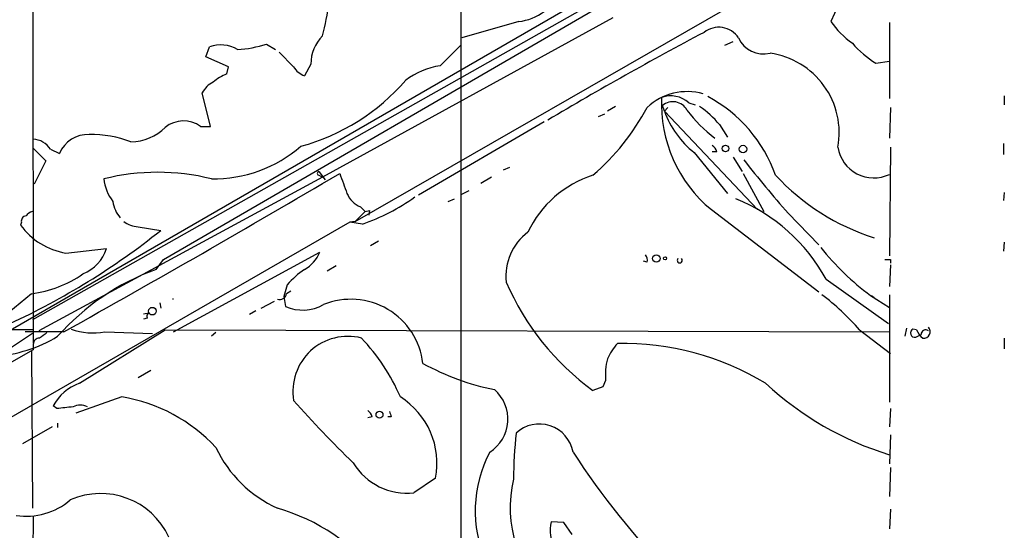
# Model space of a CAD drawing. Extents: x 0 to 916, y 6 to 104799.
# Drawn here: x 780 to 872, y 323 to 371 of the extents above; entities that cross this region are included whole.
import ezdxf

# ---------------------------------------------------------------- set-up
doc = ezdxf.new("R2010")
doc.units = 0
doc.header["$MEASUREMENT"] = 0
doc.layers.add('MAIN', color=5, linetype='CONTINUOUS')

msp = doc.modelspace()

# ---------------------------------------------------------------- linework, layer by layer
at = {"layer": 'MAIN'}
for p, q in [((780.7113, 413.258), (780.796, 340.7833)), ((810.9373, 352.2133), (860.9753, 380.9153)), ((840.486, 376.7666), (780.7113, 342.9846)), ((792.988, 348.6573), (839.5547, 375.666)), ((835.3213, 374.7346), (778.8487, 342.138)), ((856.6573, 373.4646), (855.472, 370.9246)), ((820.8433, 372.364), (820.8433, 273.8966)), ((835.0673, 371.2633), (807.8893, 356.362)), ((826.262, 370.9246), (820.928, 369.4006)), ((860.9753, 370.84), (860.9753, 363.728)), ((802.64, 368.808), (803.4867, 368.3)), ((845.566, 368.7233), (846.328, 369.062)), ((796.9673, 367.6226), (797.306, 368.554)), ((805.18, 366.6913), (803.8253, 368.046)), ((818.896, 366.776), (820.8433, 368.7233)), ((799.084, 366.6913), (796.9673, 367.6226)), ((859.7053, 367.03), (860.9753, 367.1993)), ((798.9147, 366.014), (799.084, 366.6913)), ((806.7887, 366.9453), (806.196, 365.8446)), ((797.3907, 361.1033), (796.6287, 364.236)), ((842.1793, 363.3046), (842.772, 363.1353)), ((871.728, 363.982), (871.728, 363.1353)), ((835.3213, 362.966), (834.5593, 362.5426)), ((839.8933, 362.5426), (839.724, 363.0506)), ((840.232, 362.8813), (839.8933, 362.5426)), ((839.8933, 362.5426), (848.614, 353.314)), ((861.06, 362.8813), (860.9753, 360.0026)), ((828.6327, 361.5266), (816.864, 354.6686)), ((833.7127, 362.0346), (834.3053, 362.2886)), ((796.4593, 361.1033), (797.3907, 361.1033)), ((845.058, 361.2726), (845.82, 360.0873)), ((780.796, 359.0713), (781.9813, 357.886)), ((782.4047, 358.9866), (783.2513, 358.5633)), ((844.804, 358.7326), (844.3807, 358.7326)), ((861.06, 359.156), (860.9753, 348.996)), ((871.6433, 359.4946), (871.6433, 358.4786)), ((781.9813, 357.886), (780.8807, 355.6846)), ((842.6873, 358.648), (845.82, 354.838)), ((846.328, 358.2246), (847.1747, 356.87)), ((807.5507, 356.87), (808.1433, 356.108)), ((824.8227, 357.0393), (825.4153, 357.2933)), ((807.8893, 356.362), (781.304, 341.9686)), ((807.5507, 356.5313), (807.8893, 356.362)), ((823.722, 356.362), (822.706, 355.7693)), ((847.2593, 356.7006), (849.2067, 353.1446)), ((820.928, 354.7533), (821.6053, 355.092)), ((819.658, 354.076), (820.2507, 354.33)), ((871.728, 354.9226), (871.6433, 354.1606)), ((811.8687, 353.1446), (810.9373, 352.2133)), ((811.4453, 353.568), (811.8687, 353.1446)), ((811.8687, 353.1446), (812.292, 353.2293)), ((812.292, 353.2293), (812.2073, 352.806)), ((844.296, 353.314), (854.3713, 345.6093)), ((810.9373, 352.2133), (810.4293, 352.1286)), ((851.4927, 352.9753), (854.3713, 350.012)), ((810.4293, 352.1286), (722.5453, 301.5826)), ((779.6953, 352.1286), (779.6107, 351.8746)), ((790.6173, 351.7053), (792.734, 351.3666)), ((811.6147, 351.9593), (810.4293, 352.1286)), ((783.844, 349.25), (787.654, 349.6733)), ((813.1387, 350.3506), (812.3767, 349.9273)), ((871.728, 350.266), (871.6433, 349.4193)), ((792.3107, 347.726), (792.988, 348.6573)), ((793.9193, 341.884), (807.6353, 349.3346)), ((861.06, 348.6573), (861.06, 348.3186)), ((809.1593, 348.0646), (808.3127, 347.5566)), ((838.2847, 348.4033), (837.946, 348.488)), ((861.06, 348.1493), (860.9753, 346.1173)), ((855.0487, 346.7946), (860.8907, 342.646)), ((804.5873, 346.2866), (804.2487, 345.186)), ((780.6267, 345.44), (776.3933, 341.9686)), ((804.2487, 345.186), (804.418, 344.2546)), ((804.926, 345.694), (804.5027, 345.44)), ((859.1973, 345.2706), (860.9753, 344.17)), ((859.282, 345.2706), (859.536, 345.1013)), ((860.9753, 345.3553), (860.9753, 335.28)), ((792.6493, 344.5933), (792.734, 344.0853)), ((802.132, 344.0853), (803.402, 344.7626)), ((791.1253, 343.5773), (791.6333, 343.662)), ((791.464, 343.154), (791.1253, 343.0693)), ((801.624, 343.8313), (801.0313, 343.4926)), ((862.584, 342.2226), (862.4147, 341.4606)), ((863.5153, 342.0533), (863.1767, 342.138)), ((780.796, 342.0533), (734.06, 342.0533)), ((780.7113, 341.7146), (763.6933, 330.454)), ((783.6747, 341.884), (780.034, 341.884)), ((785.114, 337.058), (793.1573, 342.0533)), ((787.4847, 341.884), (791.972, 341.7146)), ((793.1573, 342.0533), (860.9753, 341.884)), ((797.8987, 341.7993), (797.4753, 341.4606)), ((858.1813, 342.0533), (861.06, 339.852)), ((863.4307, 341.376), (863.9387, 341.63)), ((871.728, 341.2913), (871.728, 340.2753)), ((780.796, 340.6986), (780.796, 340.1906)), ((780.796, 340.1906), (769.9587, 334.0946)), ((780.6267, 340.106), (780.7113, 325.374)), ((791.8027, 338.2433), (790.6173, 337.566)), ((834.136, 336.7193), (833.2047, 336.3806)), ((834.39, 337.312), (834.136, 336.7193)), ((789.0933, 335.788), (784.7753, 334.264)), ((782.9973, 334.6873), (782.6587, 334.9413)), ((812.546, 333.9253), (812.1227, 333.8406)), ((814.324, 333.9253), (813.9853, 333.9253)), ((861.06, 334.6873), (860.9753, 332.994)), ((782.574, 332.994), (779.78, 331.3853)), ((783.082, 333.3326), (783.082, 332.9093)), ((861.06, 332.232), (860.9753, 329.5226)), ((861.06, 329.184), (860.9753, 326.4746)), ((818.4727, 328.168), (816.4407, 326.8133)), ((780.796, 324.612), (780.6267, 311.404)), ((861.06, 325.2893), (860.9753, 323.4266)), ((830.4953, 324.0193), (829.31, 324.104)), ((831.2573, 322.9186), (830.4953, 324.0193))]:
    msp.add_line(p, q, dxfattribs=at)
for centre, radius in [((845.6083, 359.0431), 0.3094), ((847.2593, 358.9867), 0.349), ((839.1397, 348.742), 0.3471), ((839.9568, 348.7632), 0.1496), ((791.9572, 343.8129), 0.3573), ((813.2183, 334.1196), 0.3237)]:
    msp.add_circle(centre, radius, dxfattribs=at)
for centre, radius, start, end in [((825.7736, 375.6075), 4.7083, 275.9541, 338.579811), ((782.9958, 375.9023), 25.6863, 345.728042, 352.844162), ((862.5429, 375.9635), 8.6826, 215.474622, 234.525378), ((1002.2357, 69.8425), 339.4098, 117.861238, 120.696295), ((844.9931, 368.1709), 2.2155, 33.713737, 128.341549), ((810.5601, 366.907), 3.7716, 135.083788, 179.41816), ((849.1952, 370.4876), 2.5976, 204.737859, 283.448289), ((864.193, 374.5659), 8.7709, 220.303066, 239.2258), ((798.3527, 365.6822), 3.0566, 58.918585, 110.025546), ((799.1899, 379.7296), 11.4536, 273.708391, 287.531167), ((848.7239, 360.4935), 7.5448, 349.789091, 81.80546), ((806.8229, 367.6298), 1.8921, 209.736994, 250.650503), ((819.9022, 359.8886), 6.9605, 98.311705, 127.357046), ((798.6187, 363.262), 2.2156, 116.079309, 153.920691), ((800.6934, 361.6102), 4.7495, 111.99384, 129.934081), ((800.5, 378.6472), 20.1325, 285.432464, 318.932864), ((842.0299, 358.8849), 5.477, 74.060496, 133.141514), ((852.4478, 363.2118), 12.8226, 177.314432, 230.525227), ((840.4976, 361.4999), 2.4668, 47.020554, 110.361132), ((840.7005, 361.9396), 1.4791, 27.706761, 131.313463), ((837.6628, 352.0509), 13.4148, 19.511063, 62.016377), ((818.5995, 373.4225), 22.3299, 310.848767, 331.831459), ((848.2824, 365.6114), 8.9328, 200.092925, 231.218082), ((852.5104, 370.503), 13.1257, 216.871295, 233.128706), ((838.1993, 355.5993), 8.901, 39.596478, 55.855391), ((794.8641, 358.8855), 2.7319, 54.273617, 128.665049), ((789.8471, 364.3825), 4.7194, 271.12792, 314.539007), ((780.6129, 357.7469), 2.1788, 34.678356, 85.17936), ((785.8995, 357.4861), 2.8589, 87.076746, 157.865137), ((786.3086, 350.3187), 10.0261, 68.764851, 91.50485), ((797.628, 368.8219), 12.6302, 269.307274, 310.659011), ((843.7028, 358.3936), 1.1522, 17.110772, 53.960562), ((859.5026, 359.6726), 3.3929, 188.757974, 295.725225), ((917.4458, 411.9712), 88.4891, 217.607668, 221.813044), ((807.5507, 356.7006), 0.1694, 90, 270), ((157.9742, 1462.3056), 1283.2949, 299.181216, 300.5104901), ((792.4376, 336.0265), 20.7858, 75.973985, 104.025747), ((791.6165, 356.6517), 4.2414, 186.213987, 217.392417), ((1275.4782, 525.0912), 495.4724, 199.868263, 200.09745), ((836.2347, 346.918), 10.0795, 107.494243, 154.877509), ((865.989, 371.0936), 21.4004, 222.880319, 252.450084), ((791.3682, 354.5508), 3.1574, 188.648759, 219.275362), ((812.3343, 355.727), 2.3349, 202.380135, 247.619865), ((805.1132, 370.5455), 19.6905, 289.279967, 305.420539), ((840.2265, 338.6648), 16.9054, 28.744243, 67.917202), ((781.0496, 352.0445), 1.1509, 107.093579, 143.981411), ((780.1375, 352.2603), 0.4614, 92.33528, 196.58506), ((790.7598, 354.1453), 2.4442, 232.228022, 266.657629), ((749.8258, 405.1137), 68.774, 294.727981, 308.601598), ((784.9041, 355.6861), 6.5229, 215.755684, 260.646705), ((830.2012, 347.0762), 5.1524, 126.884799, 185.966749), ((784.0142, 350.8457), 3.824, 292.097172, 342.145959), ((875.0792, 366.4111), 26.4416, 219.035954, 233.084121), ((804.5625, 350.6358), 3.3369, 299.30893, 337.04941), ((837.5224, 348.5725), 0.7808, 347.485518, 40.595723), ((841.3326, 348.5727), 0.2394, 135, 44.983084), ((860.806, 475.6572), 127.0002, 269.885409, 270.114592), ((800.0845, 326.346), 22.7494, 109.981342, 138.364076), ((811.8737, 339.7618), 9.7808, 125.485175, 138.156302), ((779.2386, 356.2201), 10.8691, 277.337319, 304.870453), ((847.8598, 356.4359), 24.8392, 203.476575, 233.843111), ((793.877, 344.6706), 0.2648, 80.808023, 99.191977), ((803.8729, 345.53), 0.6362, 250.063835, 351.86735), ((810.5344, 338.1248), 6.7997, 6.721061, 112.119987), ((841.5508, 327.7093), 21.9619, 40.778153, 53.46404), ((806.0278, 347.8702), 3.9578, 245.999588, 299.455067), ((791.8029, 343.3233), 0.3788, 116.598874, 206.54476), ((786.3582, 347.436), 5.6651, 249.259767, 281.469602), ((863.3427, 341.77), 0.4037, 114.279515, 282.590383), ((864.1926, 341.884), 0.5987, 261.876665, 44.993233), ((776.4007, 352.3596), 12.7839, 273.383989, 301.509111), ((781.3745, 340.7128), 0.5787, 88.593886, 181.406114), ((908.7152, 172.2364), 211.6403, 126.756633, 126.985837), ((810.2501, 336.3104), 5.1427, 75.588969, 189.639072), ((797.9984, 328.3836), 18.7006, 23.324873, 43.648217), ((865.3365, 342.8583), 1.9912, 203.846208, 231.904188), ((864.3549, 341.6441), 0.4164, 51.179062, 181.940321), ((840.2679, 336.6709), 6.3034, 139.276847, 154.908261), ((836.0131, 314.9903), 25.7983, 58.80337, 91.160285), ((840.5734, 337.8199), 6.2042, 165.77942, 184.695692), ((828.624, 359.4655), 23.4652, 241.110034, 258.575236), ((786.6616, 332.7805), 4.5489, 109.89013, 151.639443), ((869.8675, 359.1917), 30.1629, 227.206315, 252.854117), ((786.5536, 320.5243), 15.4735, 42.84516, 80.553201), ((811.2414, 329.5599), 7.364, 349.104805, 57.752227), ((821.6158, 333.7), 3.6356, 302.19198, 49.519046), ((826.084, -46.225), 383.3414, 96.224367, 96.453552), ((785.1986, 333.5871), 1.4389, 61.915802, 118.080685), ((886.838, 407.9634), 109.2077, 221.605781, 225.848136), ((811.4448, 333.5863), 1.1522, 17.110772, 53.960562), ((941.2467, 376.5068), 133.8752, 198.317001, 198.54617), ((828.1848, 330.0416), 3.2104, 10.439415, 132.691232), ((878.0003, 327.1765), 52.2542, 174.261509, 179.00566), ((808.4599, 336.0076), 11.6684, 205.161241, 245.688161), ((833.8678, 325.1272), 11.688, 151.95038, 256.241256), ((893.7056, 371.1416), 74.3704, 213.012215, 224.307426), ((815.7801, 332.6278), 5.8519, 211.074916, 276.481725), ((837.3974, 325.4375), 11.9402, 167.197733, 227.364982), ((787.1194, 319.7152), 7.0257, 24.822188, 113.950648), ((780.161, 330.9443), 6.3231, 261.141751, 310.497408), ((798.3746, 307.1917), 18.9338, 38.349404, 73.803041), ((832.5835, 323.2479), 3.3836, 165.344005, 209.845908)]:
    msp.add_arc(centre, radius, start, end, dxfattribs=at)

doc.saveas('drawing.dxf')
